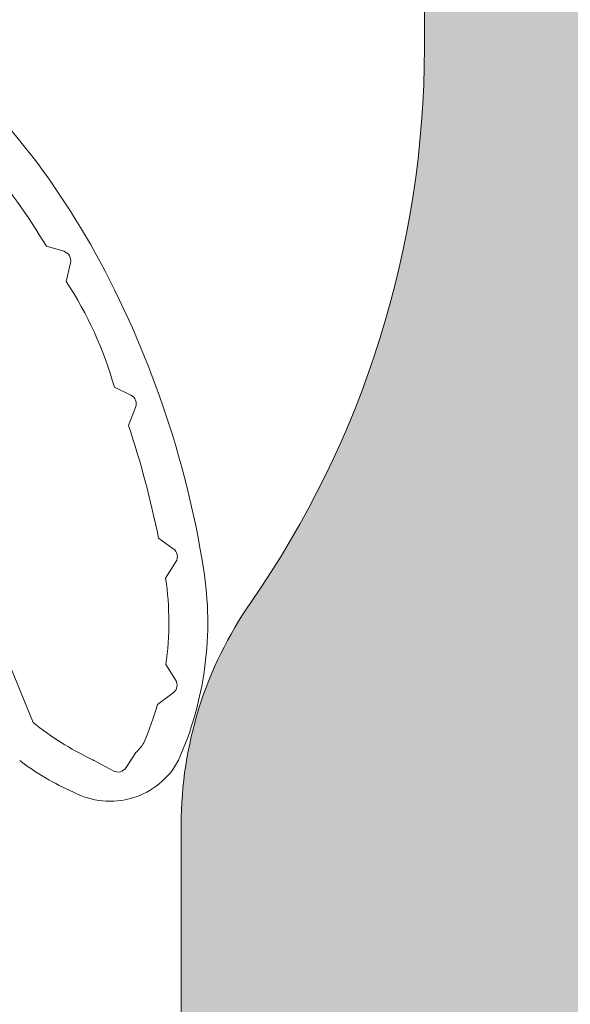
# Model space of a CAD drawing. Units: millimetres. Extents: x 637 to 1681, y 737 to 1350.
# Drawn here: x 1081 to 1092, y 1178 to 1199 of the extents above; entities that cross this region are included whole.
import ezdxf

# ---------------------------------------------------------------- set-up
doc = ezdxf.new("R2010")
doc.units = ezdxf.units.MM
doc.layers.add('Roto Dichtungen', color=6, linetype='Continuous', lineweight=9)
doc.layers.add('Roto K Blendrahmen', color=1, linetype='Continuous', lineweight=9)

msp = doc.modelspace()

# ---------------------------------------------------------------- hatches: boundary and pattern name
at = {"layer": 'Roto K Blendrahmen'}
h = msp.add_hatch(color=256, dxfattribs=at)
edge = h.paths.add_edge_path(flags=16)
edge.add_spline(control_points=[(1134.581390997255, 1206.59408562536), (1134.606788337508, 1206.61330305388), (1134.779432866256, 1206.743938146265), (1135.145058114383, 1207.097587431402), (1135.560817420262, 1207.749213380301), (1135.766048851879, 1208.444016019662), (1135.783038700466, 1208.866677105668), (1135.788355251635, 1208.998938395629)], knot_values=[0, 0, 0, 0, 0.0343300064077925, 0.2333664753472999, 0.5445193521462391, 0.8574686432402645, 1, 1, 1, 1], degree=3, periodic=0)
edge.add_spline(control_points=[(1135.788355251635, 1208.998938395629), (1135.783038700466, 1208.866677105668), (1135.766048851879, 1208.444016019662), (1135.560817420262, 1207.749213380301), (1135.145058114383, 1207.097587431402), (1134.779432866256, 1206.743938146265), (1134.606788337508, 1206.61330305388), (1134.581390997255, 1206.59408562536)], knot_values=[0, 0, 0, 0, 0.1425313567597355, 0.4554806478537609, 0.7666335246527001, 0.9656699935922075, 1, 1, 1, 1], degree=3, periodic=0)
edge = h.paths.add_edge_path()
edge.add_line((1098.7782517875, 1172.868181324566), (1098.8550821746, 1169.933803684067))
edge.add_arc((1098.5547467456, 1169.925957700966), 0.3004378960873281, 341.527105453095, 361.4964584605006)
edge.add_line((1098.5905269588, 1169.086076623766), (1098.839704176299, 1169.830762154366))
edge.add_arc((1098.3060245978, 1169.181274737165), 0.3000071236037905, 270.001793598703, 341.4991025799018)
edge.add_line((1098.306033989301, 1168.881267613767), (1097.6901093925, 1168.881267613766))
edge.add_arc((1097.6900874205, 1168.581285507565), 0.2999821069198167, 89.99580340190106, 181.5037338963011)
edge.add_line((1097.390208622301, 1168.573413348766), (1097.4268654788, 1167.173415726966))
edge.add_arc((1097.726782471099, 1167.181287564865), 0.3000202794426618, 181.5034812171997, 269.9969020222921)
edge.add_line((1097.726766249, 1166.881267285867), (1098.6427704299, 1166.881267285866))
edge.add_arc((1098.6428118464, 1166.581306075266), 0.2999612134531414, 1.493202598302164, 90.00791099440652)
edge.add_line((1098.9426712001, 1166.589122570066), (1098.9714900459, 1165.489122576066))
edge.add_arc((1098.6715606486, 1165.481299709065), 0.3000313993765361, 270.0054668034933, 361.4940704947042)
edge.add_line((1098.671589275699, 1165.181268311067), (1098.358515878999, 1165.181268311066))
edge.add_line((1098.358515878999, 1165.181268311066), (1099.1773942912, 1157.390326566067))
edge.add_line((1097.1883574928, 1155.181266671966), (1091.9838289226, 1155.181266671966))
edge.add_arc((1091.9838677176, 1160.181300337965), 5.000033666191238, 190.0002648103045, 269.9995554451066)
edge.add_line((1087.0597998107, 1159.313030845466), (1084.6681634391, 1172.876768118666))
edge.add_arc((1109.2920314528, 1177.218434683965), 25.00369861681833, 180.0010606077964, 189.9995808559011)
edge.add_line((1084.2883328403, 1177.217971838066), (1084.2883328403, 1182.141304320666))
edge.add_arc((1092.2883838444, 1182.141286330865), 8.000051004090656, 145.2281339875916, 179.9998711585011)
edge.add_arc((1069.2883759495, 1198.110052120665), 19.99998192472695, 325.227928546495, 359.9999242546992)
edge.add_line((1089.288357874199, 1198.110025680566), (1089.288357874199, 1215.681268206767))
edge.add_arc((1092.288327358499, 1215.681298748566), 2.999969484370355, 89.99958566519707, 180.0005833110954)
edge.add_line((1092.2883490528, 1218.681268232867), (1098.588351389301, 1218.681268232867))
edge.add_line((1098.588351389301, 1218.681268232867), (1099.088344951999, 1218.181268150865))
edge.add_line((1099.088344951999, 1218.181268150866), (1099.588338514701, 1218.681268232867))
edge.add_line((1099.588338514701, 1218.681268232867), (1114.4883374179, 1218.681268232865))
edge.add_line((1114.4883374179, 1218.681268232866), (1114.9883309806, 1218.181268150866))
edge.add_line((1114.9883309806, 1218.181268150866), (1115.488354345601, 1218.681268232867))
edge.add_line((1115.488354345601, 1218.681268232867), (1127.988342424701, 1218.681268232867))
edge.add_arc((1127.9883509158, 1218.981249919365), 0.2999816866035355, 269.9983782188922, 360.0034894416016)
edge.add_line((1128.2883326019, 1263.681266761366), (1128.2883326019, 1218.981268188867))
edge.add_arc((1128.788333081299, 1263.681267295764), 0.5000004794183623, 89.9973775056105, 180.0000612358973)
edge.add_line((1129.7883430923, 1264.181267774665), (1128.7883559669, 1264.181267774666))
edge.add_arc((1129.7883361764, 1263.681267296065), 0.5000004786058372, 359.9999387255997, 449.9992074962073)
edge.add_line((1130.288336655, 1262.581266767366), (1130.288336655, 1263.681266761366))
edge.add_line((1129.688356300701, 1262.581266767367), (1130.288336655, 1262.581266767366))
edge.add_line((1129.688356300699, 1261.381268805767), (1129.688356300701, 1262.581266767366))
edge.add_line((1130.288336655, 1260.666214234166), (1129.688356300699, 1261.381268805767))
edge.add_line((1130.288336655, 1259.781267798466), (1130.288336655, 1260.666214234166))
edge.add_line((1129.688356300701, 1259.781267798466), (1130.288336655, 1259.781267798466))
edge.add_line((1129.6883563007, 1252.681268683666), (1129.688356300701, 1259.781267798466))
edge.add_arc((1130.1883599591, 1252.681271328664), 0.5000036584564259, 180.0003031010956, 269.9988431206071)
edge.add_line((1133.8883379901, 1252.181267670366), (1130.188349863401, 1252.181267670366))
edge.add_arc((1133.888378766799, 1252.681220457065), 0.4999527883951703, 269.9953269012082, 360.0055268770011)
edge.add_line((1134.3883315528, 1259.481266445466), (1134.388331552799, 1252.681268683666))
edge.add_line((1133.788351198499, 1259.481266445466), (1134.3883315528, 1259.481266445466))
edge.add_line((1133.788351198499, 1260.666214234166), (1133.788351198499, 1259.481266445466))
edge.add_line((1134.3883315528, 1261.381268805766), (1133.788351198499, 1260.666214234166))
edge.add_line((1134.3883315528, 1262.181267446865), (1134.3883315528, 1261.381268805766))
edge.add_line((1133.7883511985, 1262.181267446865), (1134.3883315528, 1262.181267446865))
edge.add_line((1133.7883511985, 1263.681266761366), (1133.7883511985, 1262.181267446865))
edge.add_arc((1134.2883516771, 1263.681267296065), 0.5000004786058656, 90.00079250379258, 180.0000612744003)
edge.add_line((1136.788342377, 1264.181267774666), (1134.2883447612, 1264.181267774666))
edge.add_line((1139.2883399928, 1264.181267774666), (1137.788359304801, 1264.181267774666))
edge.add_arc((1139.2883330769, 1263.681267296065), 0.5000004786058372, 359.9999387255997, 449.9992074962073)
edge.add_line((1139.788333555501, 1263.131823695267), (1139.788333555501, 1263.681266761367))
edge.add_arc((1139.4884209572, 1263.131768825365), 0.2999126033862963, 299.991443037009, 360.0104824315984)
edge.add_line((1138.9615575279, 1262.481268799866), (1139.638338467, 1262.872014499266))
edge.add_line((1138.831649204601, 1262.706268883266), (1138.9615575279, 1262.481268799866))
edge.add_arc((1138.7017653415, 1262.631298524264), 0.1499679053248188, 29.99400325320316, 90.00934510470728)
edge.add_line((1136.088345428801, 1262.781266427566), (1138.7017408813, 1262.781266427566))
edge.add_arc((1136.088331373799, 1262.481290304965), 0.2999761229110272, 89.99731547630263, 180.0041075086959)
edge.add_line((1135.7883552516, 1208.998938395667), (1135.7883552516, 1262.481268799866))
edge.add_arc((1132.7883255128, 1208.998964699965), 3.000029738983286, 275.0004699763021, 359.9994976296973)
edge.add_line((1130.2011946643, 1205.761131203765), (1133.049819847401, 1206.010353124666))
edge.add_arc((1130.2883171588, 1204.764966091265), 0.9999676296345218, 94.99824994631008, 180.001699872801)
edge.add_line((1129.288349529601, 1204.764936423867), (1129.288349529601, 1184.381269223066))
edge.add_arc((1129.588332010499, 1184.381250351465), 0.2999824815435255, 179.9963955830998, 270.0014699525976)
edge.add_line((1138.5730246509, 1184.081267870066), (1129.5883397067, 1184.081267870067))
edge.add_arc((1138.573008464699, 1184.381311380466), 0.3000435109158321, 270.003090883789, 299.9976890361029)
edge.add_line((1140.074018618, 1184.901465035067), (1138.7230197395, 1184.121460027066))
edge.add_arc((1139.9740125099, 1185.074672842765), 0.2000054156938597, 300.0011247501029, 404.997508207207)
edge.add_line((1138.0209962333, 1187.310558116966), (1140.1154438461, 1185.216091877765))
edge.add_arc((1138.0916812578, 1187.381279858564), 0.0999896865424697, 89.99651363089426, 225.0148771866033)
edge.add_line((1139.5644883121, 1187.481269544865), (1138.091687342, 1187.481269544866))
edge.add_arc((1139.564475944899, 1187.181238626264), 0.3000309189175702, 45.00232237008618, 89.9976382884104)
edge.add_line((1141.4954403842, 1185.674570805367), (1139.7766212428, 1187.393401122667))
edge.add_arc((1140.788342827999, 1184.967460424565), 0.9999960223590308, 300.0002121623087, 405.0005195786982)
edge.add_line((1139.2383316959, 1182.917870885666), (1141.288344046001, 1184.101440316967))
edge.add_arc((1139.3884039946, 1182.658027195564), 0.3000673893070648, 120.008511874008, 179.9934135946009)
edge.add_line((1139.088336607299, 1181.181267208365), (1139.0883366073, 1182.658061689666))
edge.add_line((1138.588343044599, 1180.681269920466), (1139.088336607299, 1181.181267208365))
edge.add_line((1139.0883366073, 1180.181268907166), (1138.588343044599, 1180.681269920466))
edge.add_line((1139.0883366073, 1178.704474425867), (1139.0883366073, 1180.181268907166))
edge.add_arc((1139.388403994599, 1178.704508919965), 0.3000673893070364, 180.0065864053991, 239.9914881259921)
edge.add_line((1141.288344046001, 1177.261095798566), (1139.2383316959, 1178.444665229865))
edge.add_arc((1140.788342828, 1176.395075690965), 0.9999960223590594, 314.9994804213018, 419.9997878376912)
edge.add_line((1139.776621242801, 1173.969134992867), (1141.4954403842, 1175.687965310166))
edge.add_arc((1139.564475944899, 1174.181297489266), 0.3000309189173584, 270.0023617115896, 314.9976776299137)
edge.add_line((1138.091687341999, 1173.881266570667), (1139.5644883121, 1173.881266570666))
edge.add_arc((1138.091681257801, 1173.981256256964), 0.0999896865424981, 134.9851228133967, 270.0034863691056)
edge.add_line((1140.1154438461, 1176.146444237767), (1138.020996233299, 1174.051977998566))
edge.add_arc((1139.974012509899, 1176.287863272765), 0.2000054156938396, 315.002491792793, 419.998875249897)
edge.add_line((1138.7230197395, 1177.241076088467), (1140.074018618, 1176.461071080467))
edge.add_arc((1138.573008464699, 1176.981224735066), 0.3000435109155907, 60.00231096380653, 89.99690911621097)
edge.add_line((1129.588339706701, 1177.281268245565), (1138.5730246509, 1177.281268245566))
edge.add_arc((1129.5883320105, 1176.981285764065), 0.2999824815435741, 89.99853004740238, 180.0036044169002)
edge.add_arc((1115.802569418, 1153.181329738264), 1.000061695411717, 225.0017432540126, 269.9994736337999)
edge.add_line((1112.6812437976, 1154.888376898167), (1115.0954405273, 1152.474157816766))
edge.add_arc((1113.388255518899, 1155.595449968365), 0.9999089461964672, 179.9981817315951, 225.0024857335033)
edge.add_arc((1111.388339256298, 1164.181260994366), 1.000007316958239, 0.0005165456014921688, 89.99884311948675)
edge.add_line((1111.388359447799, 1165.181268311067), (1107.412610431999, 1165.181268311067))
edge.add_line((1107.412610431999, 1165.181268311067), (1107.000474115701, 1165.593400902066))
edge.add_arc((1106.788341184899, 1165.381268262666), 0.300001061708242, 44.99996065850826, 135.0000393414916)
edge.add_line((1106.5762082542, 1165.593400902065), (1106.1640719379, 1165.181268311067))
edge.add_line((1106.1640719379, 1165.181268311066), (1105.1794628108, 1165.181268311067))
edge.add_arc((1105.179487898498, 1165.481310105265), 0.3000417951943976, 201.5054796687969, 269.9952092714025)
edge.add_line((1104.900334259401, 1165.371317720966), (1104.467038294201, 1166.471317714966))
edge.add_arc((1104.7461533325, 1166.581274466564), 0.2999928196177108, 89.9974191099055, 201.5018505940039)
edge.add_line((1104.7461668456, 1166.881267285866), (1105.6265572513, 1166.881267285867))
edge.add_arc((1105.626528624199, 1167.181298683866), 0.3000313993765541, 270.0054668034933, 361.4940704947042)
edge.add_line((1105.9264580215, 1167.189121550866), (1105.889801164901, 1168.589122897966))
edge.add_arc((1105.5898906669, 1168.581253900966), 0.3000137129511129, 1.502971394101244, 89.99814219870684)
edge.add_line((1105.589900394801, 1168.881267613766), (1104.770783563899, 1168.881267613767))
edge.add_arc((1104.770759869199, 1169.181248865565), 0.2999812527514898, 205.9972313362925, 270.0045256506913)
edge.add_line((1104.121450563801, 1169.828243858166), (1104.501132150999, 1169.049758768666))
edge.add_arc((1104.3911585446, 1169.959807725965), 0.3000857314589146, 186.0080513951957, 206.0031740823035)
edge.add_line((1104.092721125001, 1169.928398287866), (1103.776876112301, 1172.933534092267))
edge.add_arc((1103.2796199506, 1172.881274531265), 0.4999947520106034, 5.999525035997292, 90.00290947411129)
edge.add_line((1103.2795945609, 1173.381269282666), (1099.2780963386, 1173.381269282667))
edge.add_arc((1099.2780855224, 1172.881264354566), 0.5000049282273593, 89.99876057240989, 181.4993611488955)
edge.add_arc((1127.2883348964, 1154.181282676065), 2.000014633268339, 270.0003030944907, 359.9994834620978)
edge.add_line((1129.288349529601, 1176.981266892466), (1129.288349529601, 1154.181264645366))
edge.add_line((1112.388346573201, 1164.181270009867), (1112.3883465732, 1155.595481700267))
edge.add_arc((1097.188332723499, 1157.181282959265), 2.00001628743433, 270.0007095826948, 365.9995672779002)
edge.add_line((1115.8025602306, 1152.181268042867), (1127.2883454765, 1152.181268042867))
edge.add_spline(control_points=[(1134.564552685106, 1206.581268764088), (1134.618992786591, 1206.623074559941), (1134.86624467157, 1206.812944922888), (1135.317770673791, 1207.308799488162), (1135.717719545381, 1208.105466057695), (1135.767050570525, 1208.729455095342), (1135.788355251635, 1208.998938395629)], knot_values=[0, 0, 0, 0, 0.073463205069078, 0.3336495604279062, 0.7122220026792412, 1, 1, 1, 1], degree=3, periodic=0)
h = msp.add_hatch(color=253, dxfattribs=at)
edge = h.paths.add_edge_path()
edge.add_line((1098.7782517875, 1172.868181324566), (1098.8550821746, 1169.933803684067))
edge.add_arc((1098.5547467456, 1169.925957700966), 0.3004378960873281, -18.472894546905025, 1.4964584605004916, ccw=False)
edge.add_line((1098.839704176299, 1169.830762154366), (1098.5905269588, 1169.086076623766))
edge.add_arc((1098.3060245978, 1169.181274737165), 0.3000071236037905, 270.001793598703, 341.4991025799018, ccw=False)
edge.add_line((1098.306033989301, 1168.881267613767), (1097.6901093925, 1168.881267613766))
edge.add_arc((1097.6900874205, 1168.581285507565), 0.2999821069198167, 89.99580340190106, 181.5037338963011)
edge.add_line((1097.390208622301, 1168.573413348766), (1097.4268654788, 1167.173415726966))
edge.add_arc((1097.726782471099, 1167.181287564865), 0.3000202794426618, 181.5034812171997, 269.9969020222921)
edge.add_line((1097.726766249, 1166.881267285867), (1098.6427704299, 1166.881267285866))
edge.add_arc((1098.6428118464, 1166.581306075266), 0.2999612134531414, 1.4932025983022186, 90.00791099440647, ccw=False)
edge.add_line((1098.9426712001, 1166.589122570066), (1098.9714900459, 1165.489122576066))
edge.add_arc((1098.6715606486, 1165.481299709065), 0.3000313993765361, -89.99453319650661, 1.4940704947042036, ccw=False)
edge.add_line((1098.671589275699, 1165.181268311067), (1098.358515878999, 1165.181268311066))
edge.add_line((1098.358515878999, 1165.181268311066), (1099.1773942912, 1157.390326566067))
edge.add_arc((1097.188332723499, 1157.181282959265), 2.00001628743433, -89.99929041730519, 5.999567277900212, ccw=False)
edge.add_line((1097.1883574928, 1155.181266671966), (1091.9838289226, 1155.181266671966))
edge.add_arc((1091.9838677176, 1160.181300337965), 5.000033666191238, 190.0002648103045, 269.9995554451067, ccw=False)
edge.add_line((1087.0597998107, 1159.313030845466), (1084.6681634391, 1172.876768118666))
edge.add_arc((1109.2920314528, 1177.218434683965), 25.00369861681833, 180.0010606077965, 189.9995808559011, ccw=False)
edge.add_line((1084.2883328403, 1177.217971838066), (1084.2883328403, 1182.141304320666))
edge.add_arc((1092.2883838444, 1182.141286330865), 8.000051004090656, 145.2281339875916, 179.9998711585011, ccw=False)
edge.add_arc((1069.2883759495, 1198.110052120665), 19.99998192472695, 325.227928546495, 359.9999242546992)
edge.add_line((1089.288357874199, 1198.110025680566), (1089.288357874199, 1215.681268206767))
edge.add_arc((1092.288327358499, 1215.681298748566), 2.999969484370355, 89.99958566519712, 180.0005833110954, ccw=False)
edge.add_line((1092.2883490528, 1218.681268232867), (1098.588351389301, 1218.681268232867))
edge.add_line((1098.588351389301, 1218.681268232867), (1099.088344951999, 1218.181268150865))
edge.add_line((1099.088344951999, 1218.181268150866), (1099.588338514701, 1218.681268232867))
edge.add_line((1099.588338514701, 1218.681268232867), (1114.4883374179, 1218.681268232865))
edge.add_line((1114.4883374179, 1218.681268232866), (1114.9883309806, 1218.181268150866))
edge.add_line((1114.9883309806, 1218.181268150866), (1115.488354345601, 1218.681268232867))
edge.add_line((1115.488354345601, 1218.681268232867), (1127.988342424701, 1218.681268232867))
edge.add_arc((1127.9883509158, 1218.981249919365), 0.2999816866035355, 269.9983782188922, 360.0034894416016)
edge.add_line((1128.2883326019, 1218.981268188867), (1128.2883326019, 1263.681266761366))
edge.add_arc((1128.788333081299, 1263.681267295764), 0.5000004794183623, 89.99737750561047, 180.0000612358973, ccw=False)
edge.add_line((1128.7883559669, 1264.181267774666), (1129.7883430923, 1264.181267774665))
edge.add_arc((1129.7883361764, 1263.681267296065), 0.5000004786058372, -6.127440030923026e-05, 89.9992074962073, ccw=False)
edge.add_line((1130.288336655, 1263.681266761366), (1130.288336655, 1262.581266767366))
edge.add_line((1130.288336655, 1262.581266767366), (1129.688356300701, 1262.581266767367))
edge.add_line((1129.688356300701, 1262.581266767367), (1129.688356300699, 1261.381268805767))
edge.add_line((1129.688356300699, 1261.381268805767), (1130.288336655, 1260.666214234166))
edge.add_line((1130.288336655, 1260.666214234166), (1130.288336655, 1259.781267798466))
edge.add_line((1130.288336655, 1259.781267798466), (1129.688356300701, 1259.781267798466))
edge.add_line((1129.688356300701, 1259.781267798466), (1129.6883563007, 1252.681268683666))
edge.add_arc((1130.1883599591, 1252.681271328664), 0.5000036584564259, 180.0003031010956, 269.9988431206071)
edge.add_line((1130.188349863401, 1252.181267670366), (1133.8883379901, 1252.181267670366))
edge.add_arc((1133.888378766799, 1252.681220457065), 0.4999527883951703, 269.9953269012082, 360.0055268770011)
edge.add_line((1134.388331552799, 1252.681268683666), (1134.3883315528, 1259.481266445466))
edge.add_line((1134.3883315528, 1259.481266445466), (1133.788351198499, 1259.481266445466))
edge.add_line((1133.788351198499, 1259.481266445466), (1133.788351198499, 1260.666214234166))
edge.add_line((1133.788351198499, 1260.666214234166), (1134.3883315528, 1261.381268805766))
edge.add_line((1134.3883315528, 1261.381268805766), (1134.3883315528, 1262.181267446865))
edge.add_line((1134.3883315528, 1262.181267446865), (1133.7883511985, 1262.181267446866))
edge.add_line((1133.7883511985, 1262.181267446865), (1133.7883511985, 1263.681266761366))
edge.add_arc((1134.2883516771, 1263.681267296065), 0.5000004786058656, 90.00079250379252, 180.0000612744003, ccw=False)
edge.add_line((1134.2883447612, 1264.181267774666), (1136.788342377, 1264.181267774666))
edge.add_line((1136.788342377, 1264.181267774666), (1139.2883399928, 1264.181267774666))
edge.add_arc((1139.2883330769, 1263.681267296065), 0.5000004786058372, -6.127440030923026e-05, 89.9992074962073, ccw=False)
edge.add_line((1139.788333555501, 1263.681266761367), (1139.788333555501, 1263.131823695267))
edge.add_arc((1139.4884209572, 1263.131768825365), 0.2999126033862963, -60.00855696299101, 0.010482431598290987, ccw=False)
edge.add_line((1139.638338467, 1262.872014499266), (1138.9615575279, 1262.481268799866))
edge.add_line((1138.9615575279, 1262.481268799866), (1138.831649204601, 1262.706268883266))
edge.add_arc((1138.7017653415, 1262.631298524264), 0.1499679053248188, 29.99400325320316, 90.00934510470728)
edge.add_line((1138.7017408813, 1262.781266427566), (1136.088345428801, 1262.781266427567))
edge.add_arc((1136.088331373799, 1262.481290304965), 0.2999761229110272, 89.99731547630263, 180.0041075086959)
edge.add_line((1135.7883552516, 1262.481268799866), (1135.7883552516, 1208.998938395667))
edge.add_arc((1132.7883255128, 1208.998964699965), 3.000029738983286, 275.0004699763021, 359.9994976296973, ccw=False)
edge.add_line((1133.049819847401, 1206.010353124666), (1130.2011946643, 1205.761131203766))
edge.add_arc((1130.2883171588, 1204.764966091265), 0.9999676296345218, 94.99824994631008, 180.001699872801)
edge.add_line((1129.288349529601, 1204.764936423867), (1129.288349529601, 1184.381269223066))
edge.add_arc((1129.588332010499, 1184.381250351465), 0.2999824815435255, 179.9963955830998, 270.0014699525976)
edge.add_line((1129.5883397067, 1184.081267870067), (1138.5730246509, 1184.081267870066))
edge.add_arc((1138.573008464699, 1184.381311380466), 0.3000435109158321, 270.003090883789, 299.9976890361029)
edge.add_line((1138.7230197395, 1184.121460027066), (1140.074018618, 1184.901465035067))
edge.add_arc((1139.9740125099, 1185.074672842765), 0.2000054156938597, 300.0011247501029, 404.997508207207)
edge.add_line((1140.1154438461, 1185.216091877765), (1138.0209962333, 1187.310558116966))
edge.add_arc((1138.0916812578, 1187.381279858564), 0.0999896865424697, 89.99651363089419, 225.0148771866033, ccw=False)
edge.add_line((1138.091687342, 1187.481269544867), (1139.5644883121, 1187.481269544865))
edge.add_arc((1139.564475944899, 1187.181238626264), 0.3000309189175702, 45.002322370086176, 89.99763828841043, ccw=False)
edge.add_line((1139.7766212428, 1187.393401122667), (1141.4954403842, 1185.674570805367))
edge.add_arc((1140.788342827999, 1184.967460424565), 0.9999960223590308, -59.999787837691315, 45.000519578698174, ccw=False)
edge.add_line((1141.288344046001, 1184.101440316967), (1139.2383316959, 1182.917870885666))
edge.add_arc((1139.3884039946, 1182.658027195564), 0.3000673893070648, 120.008511874008, 179.9934135946009)
edge.add_line((1139.0883366073, 1182.658061689666), (1139.088336607299, 1181.181267208366))
edge.add_line((1139.088336607299, 1181.181267208365), (1138.588343044599, 1180.681269920466))
edge.add_line((1138.588343044599, 1180.681269920466), (1139.0883366073, 1180.181268907166))
edge.add_line((1139.0883366073, 1180.181268907166), (1139.0883366073, 1178.704474425867))
edge.add_arc((1139.388403994599, 1178.704508919965), 0.3000673893070364, 180.0065864053991, 239.9914881259921)
edge.add_line((1139.2383316959, 1178.444665229865), (1141.288344046001, 1177.261095798566))
edge.add_arc((1140.788342828, 1176.395075690965), 0.9999960223590594, -45.00051957869829, 59.999787837691315, ccw=False)
edge.add_line((1141.4954403842, 1175.687965310166), (1139.776621242801, 1173.969134992867))
edge.add_arc((1139.564475944899, 1174.181297489266), 0.3000309189173584, 270.0023617115896, 314.99767762991377, ccw=False)
edge.add_line((1139.5644883121, 1173.881266570666), (1138.091687341999, 1173.881266570667))
edge.add_arc((1138.091681257801, 1173.981256256964), 0.0999896865424981, 134.9851228133967, 270.00348636910564, ccw=False)
edge.add_line((1138.020996233299, 1174.051977998566), (1140.1154438461, 1176.146444237767))
edge.add_arc((1139.974012509899, 1176.287863272765), 0.2000054156938396, 315.002491792793, 419.998875249897)
edge.add_line((1140.074018618, 1176.461071080467), (1138.7230197395, 1177.241076088467))
edge.add_arc((1138.573008464699, 1176.981224735066), 0.3000435109155907, 60.00231096380653, 89.99690911621097)
edge.add_line((1138.5730246509, 1177.281268245566), (1129.588339706701, 1177.281268245565))
edge.add_arc((1129.5883320105, 1176.981285764065), 0.2999824815435741, 89.99853004740238, 180.0036044169002)
edge.add_line((1129.288349529601, 1176.981266892466), (1129.288349529601, 1154.181264645366))
edge.add_arc((1127.2883348964, 1154.181282676065), 2.000014633268339, 270.0003030944907, 359.99948346209777, ccw=False)
edge.add_line((1127.2883454765, 1152.181268042867), (1115.8025602306, 1152.181268042867))
edge.add_arc((1115.802569418, 1153.181329738264), 1.000061695411717, 225.0017432540126, 269.9994736337999, ccw=False)
edge.add_line((1115.0954405273, 1152.474157816766), (1112.6812437976, 1154.888376898167))
edge.add_arc((1113.388255518899, 1155.595449968365), 0.9999089461964672, 179.9981817315951, 225.0024857335033, ccw=False)
edge.add_line((1112.3883465732, 1155.595481700267), (1112.388346573201, 1164.181270009867))
edge.add_arc((1111.388339256298, 1164.181260994366), 1.000007316958239, 0.0005165456014921688, 89.99884311948675)
edge.add_line((1111.388359447799, 1165.181268311067), (1107.412610431999, 1165.181268311067))
edge.add_line((1107.412610431999, 1165.181268311067), (1107.000474115701, 1165.593400902066))
edge.add_arc((1106.788341184899, 1165.381268262666), 0.300001061708242, 44.99996065850826, 135.0000393414916)
edge.add_line((1106.5762082542, 1165.593400902065), (1106.1640719379, 1165.181268311067))
edge.add_line((1106.1640719379, 1165.181268311066), (1105.1794628108, 1165.181268311067))
edge.add_arc((1105.179487898498, 1165.481310105265), 0.3000417951943976, 201.5054796687969, 269.9952092714025, ccw=False)
edge.add_line((1104.900334259401, 1165.371317720966), (1104.467038294201, 1166.471317714966))
edge.add_arc((1104.7461533325, 1166.581274466564), 0.2999928196177108, 89.99741910990548, 201.5018505940039, ccw=False)
edge.add_line((1104.7461668456, 1166.881267285866), (1105.6265572513, 1166.881267285867))
edge.add_arc((1105.626528624199, 1167.181298683866), 0.3000313993765541, 270.0054668034933, 361.4940704947042)
edge.add_line((1105.9264580215, 1167.189121550866), (1105.889801164901, 1168.589122897966))
edge.add_arc((1105.5898906669, 1168.581253900966), 0.3000137129511129, 1.502971394101244, 89.99814219870684)
edge.add_line((1105.589900394801, 1168.881267613766), (1104.770783563899, 1168.881267613767))
edge.add_arc((1104.770759869199, 1169.181248865565), 0.2999812527514898, 205.9972313362925, 270.0045256506913, ccw=False)
edge.add_line((1104.501132150999, 1169.049758768666), (1104.121450563801, 1169.828243858166))
edge.add_arc((1104.3911585446, 1169.959807725965), 0.3000857314589146, 186.0080513951957, 206.0031740823035, ccw=False)
edge.add_line((1104.092721125001, 1169.928398287866), (1103.776876112301, 1172.933534092267))
edge.add_arc((1103.2796199506, 1172.881274531265), 0.4999947520106034, 5.999525035997292, 90.00290947411129)
edge.add_line((1103.2795945609, 1173.381269282666), (1099.2780963386, 1173.381269282667))
edge.add_arc((1099.2780855224, 1172.881264354566), 0.5000049282273593, 89.99876057240989, 181.4993611488955)
edge = h.paths.add_edge_path(flags=16)
edge.add_spline(control_points=[(1134.581390997255, 1206.59408562536), (1134.606788337508, 1206.61330305388), (1134.779432866256, 1206.743938146265), (1135.145058114383, 1207.097587431402), (1135.560817420262, 1207.749213380301), (1135.766048851879, 1208.444016019662), (1135.783038700466, 1208.866677105668), (1135.788355251635, 1208.998938395629)], knot_values=[0, 0, 0, 0, 0.0343300064077925, 0.2333664753472999, 0.5445193521462391, 0.8574686432402645, 1, 1, 1, 1], degree=3, periodic=0)
edge.add_spline(control_points=[(1134.581390997255, 1206.59408562536), (1134.606788337508, 1206.61330305388), (1134.779432866256, 1206.743938146265), (1135.145058114383, 1207.097587431402), (1135.560817420262, 1207.749213380301), (1135.766048851879, 1208.444016019662), (1135.783038700466, 1208.866677105668), (1135.788355251635, 1208.998938395629)], knot_values=[0, 0, 0, 0, 0.0343300064077925, 0.2333664753472999, 0.5445193521462391, 0.8574686432402645, 1, 1, 1, 1], degree=3, periodic=0)
edge = h.paths.add_edge_path(flags=17)
edge.add_spline(control_points=[(1134.564552685106, 1206.581268764088), (1134.618992786591, 1206.623074559941), (1134.86624467157, 1206.812944922888), (1135.317770673791, 1207.308799488162), (1135.717719545381, 1208.105466057695), (1135.767050570525, 1208.729455095342), (1135.788355251635, 1208.998938395629)], knot_values=[0, 0, 0, 0, 0.073463205069078, 0.3336495604279062, 0.7122220026792412, 1, 1, 1, 1], degree=3, periodic=0)

# ---------------------------------------------------------------- linework, layer by layer
at = {"layer": 'Roto Dichtungen'}
for p, q in [((1081.516074159863, 1194.034655218492), (1081.875006193862, 1193.926992399443)), ((1082.012636377999, 1193.691431699356), (1081.925220272921, 1193.30404706661)), ((1082.913527925867, 1191.133486954648), (1083.251204810071, 1190.970999399873)), ((1083.350252275785, 1190.716816556502), (1083.203430588427, 1190.348116637295)), ((1081.243059921629, 1184.23583052754), (1078.977098746879, 1189.776178731383)), ((1083.821229213351, 1188.030721195356), (1084.125537761278, 1187.812069721771)), ((1084.178989828069, 1187.544537846899), (1083.968201044467, 1187.203475629623)), ((1083.973253530152, 1185.432184469412), (1084.173513457969, 1185.115452290783)), ((1084.122843733077, 1184.847390686012), (1083.799563047569, 1184.610064172426)), ((1083.356095449296, 1183.622024271713), (1083.154045960048, 1183.311250704008)), ((1082.890447486749, 1183.244800658362), (1082.510875960563, 1183.452344084867))]:
    msp.add_line(p, q, dxfattribs=at)
for centre, radius, start, end in [((1068.864909897389, 1186.401750188918), 15.57501461116852, 28.77122940190555, 52.08575180060317), ((1068.648896089304, 1186.222213582706), 15.05318955609873, 31.26446821982509, 39.65633191900847), ((1081.817536007153, 1193.735427813851), 0.1999995320483233, 347.292077831809, 73.30053319970274), ((1064.996680529504, 1184.253260789454), 19.99981378278409, 9.061137315710226, 28.8326045805103), ((1075.354910124423, 1189.002148510927), 7.853362759376131, 15.74710528100221, 33.21470074271027), ((1083.164478074194, 1190.790815238101), 0.1999696448656912, 338.2813254068122, 64.2974298188108), ((1064.990907848442, 1184.251759650701), 19.20576874434546, 11.34766120061436, 18.50716361201977), ((1084.00890531389, 1187.649661189564), 0.1999491413619016, 328.2812258985148, 54.31627107910943), ((1077.832349034599, 1186.300257683508), 7.001945409154072, 336.0845405476098, 9.061262597501885), ((1077.831633100044, 1186.300318707559), 6.202673501189443, 351.9543932280068, 8.372470389607457), ((1084.004518655735, 1185.008576476223), 0.1999542019974359, 306.2820664018161, 32.3101085211126), ((1077.827167342836, 1186.302063992717), 6.207445033677598, 336.4672055734168, 344.1823953484115), ((1085.112009022143, 1189.081062845924), 6.200406709362298, 231.3924102483034, 244.440918355118), ((1082.82595246884, 1184.214854605488), 0.7952982990204396, 311.8049134486155, 330.5299770476136), ((1084.037922979088, 1187.40619940161), 4.999912846335764, 232.1089314185146, 246.8560171330923), ((1082.826780387019, 1184.214171523102), 1.594986738115756, 241.7866932904978, 331.8526470605097), ((1082.82709218937, 1184.214793853107), 0.8254225296632262, 241.788781731513, 247.4743996489007), ((1082.986382277689, 1183.420295156438), 0.200004507383086, 241.3365962231005, 326.960986268618)]:
    msp.add_arc(centre, radius, start, end, dxfattribs=at)
at = {"layer": 'Roto K Blendrahmen'}
for p, q in [((1089.288357874199, 1198.110025680566), (1089.288357874199, 1215.681268206767)), ((1084.2883328403, 1177.217971838066), (1084.2883328403, 1182.141304320666))]:
    msp.add_line(p, q, dxfattribs=at)
for centre, radius, start, end in [((1069.2883759495, 1198.110052120665), 19.99998192472695, 325.2279285464874, 359.9999242546992), ((1092.2883838444, 1182.141286330865), 8.000051004090656, 145.2281339875931, 179.9998711585011)]:
    msp.add_arc(centre, radius, start, end, dxfattribs=at)

doc.saveas('drawing.dxf')
